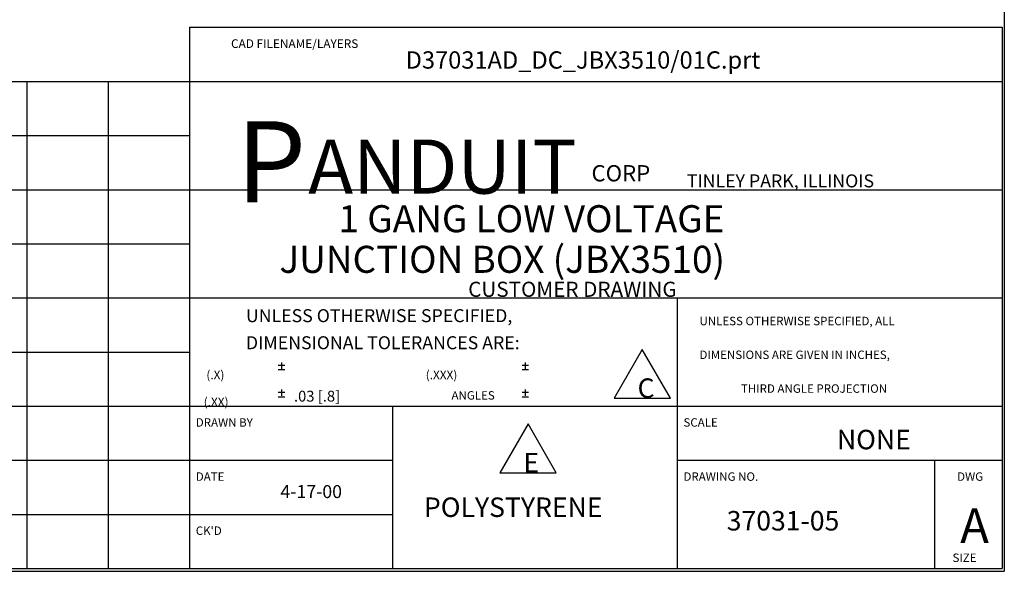
# Model space of a CAD drawing. Extents: x 0 to 11, y 0 to 8.5.
# Drawn here: x 6.2 to 10.8, y 0.2 to 2.8 of the extents above; entities that cross this region are included whole.
import ezdxf

# ---------------------------------------------------------------- set-up
doc = ezdxf.new("R2010")
doc.units = 0
doc.header["$MEASUREMENT"] = 0
doc.layers.add('1', color=7, linetype='Continuous')
doc.styles.add('blockfont', font='simplex.shx')

msp = doc.modelspace()

# ---------------------------------------------------------------- linework, layer by layer
at = {"layer": '1', "color": 7, "linetype": 'Continuous'}
for p, q in [((10.7647, 8.2544), (10.7647, 0.25)), ((7.0051, 2.7627), (7.3801, 2.7627)), ((7.0051, 2.7627), (7.0051, 2.6377)), ((7.3801, 2.7627), (7.6301, 2.7627)), ((7.6301, 2.7627), (7.9426, 2.7627)), ((7.9426, 2.7627), (8.0051, 2.7627)), ((8.0051, 2.7627), (8.5051, 2.7627)), ((8.5051, 2.7627), (9.0051, 2.7627)), ((9.0051, 2.7627), (9.2551, 2.7627)), ((9.2551, 2.7627), (9.5676, 2.7627)), ((9.5676, 2.7627), (10.4426, 2.7627)), ((10.4426, 2.7627), (10.7551, 2.7627)), ((10.7551, 2.7627), (10.7551, 2.6377)), ((7.0051, 2.6377), (7.0051, 2.5127)), ((10.7551, 2.6377), (10.7551, 2.5127)), ((5.8801, 2.5127), (6.2551, 2.5127)), ((6.2551, 2.5127), (6.6301, 2.5127)), ((6.2551, 2.5127), (6.2551, 2.3877)), ((6.6301, 2.5127), (6.6301, 2.3877)), ((6.6301, 2.5127), (7.0051, 2.5127)), ((7.0051, 2.5127), (7.0051, 2.3877)), ((7.0051, 2.5127), (7.3801, 2.5127)), ((7.3801, 2.5127), (7.6301, 2.5127)), ((7.6301, 2.5127), (7.9426, 2.5127)), ((7.9426, 2.5127), (8.0051, 2.5127)), ((8.0051, 2.5127), (8.5051, 2.5127)), ((8.5051, 2.5127), (9.0051, 2.5127)), ((9.0051, 2.5127), (9.2551, 2.5127)), ((9.2551, 2.5127), (9.5676, 2.5127)), ((9.5676, 2.5127), (10.4426, 2.5127)), ((10.4426, 2.5127), (10.7551, 2.5127)), ((10.7551, 2.5127), (10.7551, 2.3877)), ((6.2551, 2.3877), (6.2551, 2.2627)), ((6.6301, 2.3877), (6.6301, 2.2627)), ((7.0051, 2.3877), (7.0051, 2.2627)), ((10.7551, 2.3877), (10.7551, 2.2627)), ((5.8801, 2.2627), (6.2551, 2.2627)), ((6.2551, 2.2627), (6.6301, 2.2627)), ((6.2551, 2.2627), (6.2551, 2.1377)), ((6.6301, 2.2627), (7.0051, 2.2627)), ((6.6301, 2.2627), (6.6301, 2.1377)), ((7.0051, 2.2627), (7.0051, 2.1377)), ((10.7551, 2.2627), (10.7551, 2.1377)), ((6.2551, 2.1377), (6.2551, 2.0127)), ((6.6301, 2.1377), (6.6301, 2.0127)), ((7.0051, 2.1377), (7.0051, 2.0127)), ((10.7551, 2.1377), (10.7551, 2.0127)), ((5.8801, 2.0127), (6.2551, 2.0127)), ((6.2551, 2.0127), (6.6301, 2.0127)), ((6.2551, 2.0127), (6.2551, 1.8877)), ((6.6301, 2.0127), (7.0051, 2.0127)), ((6.6301, 2.0127), (6.6301, 1.8877)), ((7.0051, 2.0127), (7.0051, 1.8877)), ((7.0051, 2.0127), (7.3801, 2.0127)), ((7.3801, 2.0127), (7.6301, 2.0127)), ((7.6301, 2.0127), (7.9426, 2.0127)), ((7.9426, 2.0127), (8.0051, 2.0127)), ((8.0051, 2.0127), (8.5051, 2.0127)), ((8.5051, 2.0127), (9.0051, 2.0127)), ((9.0051, 2.0127), (9.2551, 2.0127)), ((9.2551, 2.0127), (9.5676, 2.0127)), ((9.5676, 2.0127), (10.4426, 2.0127)), ((10.4426, 2.0127), (10.7551, 2.0127)), ((10.7551, 2.0127), (10.7551, 1.8877)), ((6.2551, 1.8877), (6.2551, 1.7627)), ((6.6301, 1.8877), (6.6301, 1.7627)), ((7.0051, 1.8877), (7.0051, 1.7627)), ((10.7551, 1.8877), (10.7551, 1.7627)), ((5.8801, 1.7627), (6.2551, 1.7627)), ((6.2551, 1.7627), (6.2551, 1.6377)), ((6.2551, 1.7627), (6.6301, 1.7627)), ((6.6301, 1.7627), (6.6301, 1.6377)), ((6.6301, 1.7627), (7.0051, 1.7627)), ((7.0051, 1.7627), (7.0051, 1.6377)), ((10.7551, 1.7627), (10.7551, 1.6377)), ((6.2551, 1.6377), (6.2551, 1.5127)), ((6.6301, 1.6377), (6.6301, 1.5127)), ((7.0051, 1.6377), (7.0051, 1.5127)), ((10.7551, 1.6377), (10.7551, 1.5127)), ((5.8801, 1.5127), (6.2551, 1.5127)), ((6.2551, 1.5127), (6.6301, 1.5127)), ((6.2551, 1.5127), (6.2551, 1.3877)), ((6.6301, 1.5127), (6.6301, 1.3877)), ((6.6301, 1.5127), (7.0051, 1.5127)), ((7.0051, 1.5127), (7.3801, 1.5127)), ((7.0051, 1.5127), (7.0051, 1.3877)), ((7.3801, 1.5127), (7.6301, 1.5127)), ((7.6301, 1.5127), (7.9426, 1.5127)), ((7.9426, 1.5127), (8.0051, 1.5127)), ((8.0051, 1.5127), (8.5051, 1.5127)), ((8.5051, 1.5127), (9.0051, 1.5127)), ((9.0051, 1.5127), (9.2551, 1.5127)), ((9.2551, 1.5127), (9.2551, 1.3877)), ((9.2551, 1.5127), (9.5676, 1.5127)), ((9.5676, 1.5127), (10.4426, 1.5127)), ((10.4426, 1.5127), (10.7551, 1.5127)), ((10.7551, 1.5127), (10.7551, 1.3877)), ((6.2551, 1.3877), (6.2551, 1.2627)), ((6.6301, 1.3877), (6.6301, 1.2627)), ((7.0051, 1.3877), (7.0051, 1.2627)), ((9.2551, 1.3877), (9.2551, 1.2627)), ((10.7551, 1.3877), (10.7551, 1.2627)), ((9.0945, 1.2752), (8.9646, 1.0502)), ((9.2244, 1.0502), (9.0945, 1.2752)), ((5.8801, 1.2627), (6.2551, 1.2627)), ((6.2551, 1.2627), (6.6301, 1.2627)), ((6.2551, 1.2627), (6.2551, 1.1377)), ((6.6301, 1.2627), (6.6301, 1.1377)), ((6.6301, 1.2627), (7.0051, 1.2627)), ((7.0051, 1.2627), (7.0051, 1.1377)), ((9.2551, 1.2627), (9.2551, 1.1377)), ((10.7551, 1.2627), (10.7551, 1.1377)), ((7.4447, 1.2002), (7.415, 1.2002)), ((7.4296, 1.2148), (7.4296, 1.1851)), ((8.5697, 1.2002), (8.54, 1.2002)), ((8.5546, 1.2148), (8.5546, 1.1851)), ((6.2551, 1.1377), (6.2551, 1.0127)), ((6.6301, 1.1377), (6.6301, 1.0127)), ((7.0051, 1.1377), (7.0051, 1.0127)), ((7.4447, 1.1799), (7.415, 1.1799)), ((8.5697, 1.1799), (8.54, 1.1799)), ((9.2551, 1.1377), (9.2551, 1.0127)), ((10.7551, 1.1377), (10.7551, 1.0127)), ((7.4447, 1.0752), (7.415, 1.0752)), ((7.4447, 1.0549), (7.415, 1.0549)), ((7.4296, 1.0898), (7.4296, 1.0601)), ((8.5697, 1.0752), (8.54, 1.0752)), ((8.5697, 1.0549), (8.54, 1.0549)), ((8.5546, 1.0898), (8.5546, 1.0601)), ((8.9646, 1.0502), (9.2244, 1.0502)), ((5.8801, 1.0127), (6.2551, 1.0127)), ((6.2551, 1.0127), (6.2551, 0.8877)), ((6.2551, 1.0127), (6.6301, 1.0127)), ((6.6301, 1.0127), (7.0051, 1.0127)), ((6.6301, 1.0127), (6.6301, 0.8877)), ((7.0051, 1.0127), (7.0051, 0.8877)), ((7.0051, 1.0127), (7.3801, 1.0127)), ((7.3801, 1.0127), (7.6301, 1.0127)), ((7.6301, 1.0127), (7.9426, 1.0127)), ((7.9426, 1.0127), (8.0051, 1.0127)), ((7.9426, 1.0127), (7.9426, 0.8877)), ((8.0051, 1.0127), (8.5051, 1.0127)), ((8.5051, 1.0127), (9.0051, 1.0127)), ((9.0051, 1.0127), (9.2551, 1.0127)), ((9.2551, 1.0127), (9.2551, 0.8877)), ((9.2551, 1.0127), (9.5676, 1.0127)), ((9.5676, 1.0127), (10.4426, 1.0127)), ((10.4426, 1.0127), (10.7551, 1.0127)), ((10.7551, 1.0127), (10.7551, 0.8877)), ((8.5678, 0.9306), (8.4379, 0.7056)), ((8.6977, 0.7056), (8.5678, 0.9306)), ((6.2551, 0.8877), (6.2551, 0.7627)), ((6.6301, 0.8877), (6.6301, 0.7627)), ((7.0051, 0.8877), (7.0051, 0.7627)), ((7.9426, 0.8877), (7.9426, 0.7627)), ((9.2551, 0.8877), (9.2551, 0.7627)), ((10.7551, 0.8877), (10.7551, 0.7627)), ((5.8801, 0.7627), (6.2551, 0.7627)), ((6.2551, 0.7627), (6.6301, 0.7627)), ((6.2551, 0.7627), (6.2551, 0.6377)), ((6.6301, 0.7627), (6.6301, 0.6377)), ((6.6301, 0.7627), (7.0051, 0.7627)), ((7.0051, 0.7627), (7.3801, 0.7627)), ((7.0051, 0.7627), (7.0051, 0.6377)), ((7.3801, 0.7627), (7.6301, 0.7627)), ((7.6301, 0.7627), (7.9426, 0.7627)), ((7.9426, 0.7627), (7.9426, 0.6377)), ((9.2551, 0.7627), (9.5676, 0.7627)), ((9.2551, 0.7627), (9.2551, 0.6377)), ((9.5676, 0.7627), (10.4426, 0.7627)), ((10.4426, 0.7627), (10.7551, 0.7627)), ((10.4426, 0.7627), (10.4426, 0.6377)), ((10.7551, 0.7627), (10.7551, 0.6377)), ((8.4379, 0.7056), (8.6977, 0.7056)), ((6.2551, 0.6377), (6.2551, 0.5127)), ((6.6301, 0.6377), (6.6301, 0.5127)), ((7.0051, 0.6377), (7.0051, 0.5127)), ((7.9426, 0.6377), (7.9426, 0.5127)), ((9.2551, 0.6377), (9.2551, 0.5127)), ((10.4426, 0.6377), (10.4426, 0.5127)), ((10.7551, 0.6377), (10.7551, 0.5127)), ((5.8801, 0.5127), (6.2551, 0.5127)), ((6.2551, 0.5127), (6.2551, 0.3877)), ((6.2551, 0.5127), (6.6301, 0.5127)), ((6.6301, 0.5127), (7.0051, 0.5127)), ((6.6301, 0.5127), (6.6301, 0.3877)), ((7.0051, 0.5127), (7.3801, 0.5127)), ((7.0051, 0.5127), (7.0051, 0.3877)), ((7.3801, 0.5127), (7.6301, 0.5127)), ((7.6301, 0.5127), (7.9426, 0.5127)), ((7.9426, 0.5127), (7.9426, 0.3877)), ((9.2551, 0.5127), (9.2551, 0.3877)), ((10.4426, 0.5127), (10.4426, 0.3877)), ((10.7551, 0.5127), (10.7551, 0.3877)), ((6.2551, 0.3877), (6.2551, 0.2627)), ((6.6301, 0.3877), (6.6301, 0.2627)), ((7.0051, 0.3877), (7.0051, 0.2627)), ((7.9426, 0.3877), (7.9426, 0.2627)), ((9.2551, 0.3877), (9.2551, 0.2627)), ((10.4426, 0.3877), (10.4426, 0.2627)), ((10.7551, 0.3877), (10.7551, 0.2627)), ((0.25, 0.25), (10.7647, 0.25)), ((5.8801, 0.2627), (6.2551, 0.2627)), ((6.2551, 0.2627), (6.6301, 0.2627)), ((6.6301, 0.2627), (7.0051, 0.2627)), ((7.0051, 0.2627), (7.3801, 0.2627)), ((7.3801, 0.2627), (7.6301, 0.2627)), ((7.6301, 0.2627), (7.9426, 0.2627)), ((7.9426, 0.2627), (8.0051, 0.2627)), ((8.0051, 0.2627), (8.5051, 0.2627)), ((8.5051, 0.2627), (9.0051, 0.2627)), ((9.0051, 0.2627), (9.2551, 0.2627)), ((9.2551, 0.2627), (9.5676, 0.2627)), ((9.5676, 0.2627), (10.4426, 0.2627)), ((10.4426, 0.2627), (10.7551, 0.2627))]:
    msp.add_line(p, q, dxfattribs=at)

# ---------------------------------------------------------------- texts
at = {"layer": '1', "color": 7, "linetype": 'Continuous', "attachment_point": 7, "line_spacing_factor": 0.903614, "style": 'blockfont'}
for s, insert, char_height in [('\\W01.000;\\Fsimplex.shx;CAD FILENAME/LAYERS', (7.197, 2.6673), 0.04), ('\\W01.000;\\Fsimplex.shx;D37031AD_DC_JBX3510/01C.prt', (8.0026, 2.5718), 0.08), ('\\W01.000;\\Fsimplex.shx;P', (7.2199, 1.9541), 0.375), ('\\W01.000;\\Fsimplex.shx;ANDUIT', (7.553, 1.9944), 0.25), ('\\W01.000;\\Fsimplex.shx;CORP', (8.8602, 2.051), 0.075), ('\\W01.000;\\Fsimplex.shx;TINLEY PARK, ILLINOIS', (9.3001, 2.0233), 0.06), ('\\W01.000;\\Fsimplex.shx;1 GANG LOW VOLTAGE', (7.6926, 1.8161), 0.125), ('\\W01.000;\\Fsimplex.shx;JUNCTION BOX (JBX3510)', (7.4202, 1.6286), 0.125), ('\\W01.000;\\Fsimplex.shx;CUSTOMER DRAWING', (8.2911, 1.5176), 0.07), ('\\W01.000;\\Fsimplex.shx;UNLESS OTHERWISE SPECIFIED,', (7.2657, 1.4008), 0.06), ('\\W01.000;\\Fsimplex.shx;UNLESS OTHERWISE SPECIFIED, ALL', (9.3583, 1.3866), 0.039), ('\\W01.000;\\Fsimplex.shx;DIMENSIONAL TOLERANCES ARE:', (7.2657, 1.2758), 0.06), ('\\W01.000;\\Fsimplex.shx;DIMENSIONS ARE GIVEN IN INCHES,', (9.3583, 1.2306), 0.039), ('\\W01.000;\\Fsimplex.shx;       ', (7.0343, 1.1973), 0.04), ('\\W01.000;\\Fsimplex.shx;    (.X)', (7.0343, 1.1373), 0.04), ('\\W01.000;\\Fsimplex.shx;          ', (8.0341, 1.1973), 0.04), ('\\W01.000;\\Fsimplex.shx;     (.XXX)', (8.0341, 1.1373), 0.04), ('\\W01.000;\\Fsimplex.shx;C', (9.0727, 1.0511), 0.09), ('\\W01.000;\\Fsimplex.shx;THIRD ANGLE PROJECTION', (9.5496, 1.0746), 0.039), ('\\W01.000;\\Fsimplex.shx;       ', (7.0343, 1.0723), 0.04), ('\\W01.000;\\Fsimplex.shx;   (.XX)', (7.0343, 1.0123), 0.04), ('\\W01.000;\\Fsimplex.shx; .03 [.8]', (7.4721, 1.034), 0.05), ('\\W01.000;\\Fsimplex.shx; ANGLES', (8.2023, 1.0431), 0.039), ('\\W01.000;\\Fsimplex.shx;DRAWN BY', (7.0344, 0.9181), 0.039), ('\\W01.000;\\Fsimplex.shx;SCALE', (9.2844, 0.9181), 0.039), ('\\W01.000;\\Fsimplex.shx;NONE', (9.9926, 0.8136), 0.09), ('\\W01.000;\\Fsimplex.shx;E', (8.546, 0.7066), 0.09), ('\\W01.000;\\Fsimplex.shx;DATE', (7.0344, 0.6681), 0.039), ('\\W01.000;\\Fsimplex.shx;DRAWING NO.', (9.2844, 0.6681), 0.039), ('\\W01.000;\\Fsimplex.shx;DWG', (10.5471, 0.6681), 0.039), ('\\W01.000;\\Fsimplex.shx;4-17-00', (7.4251, 0.5883), 0.06), ('\\W01.000;\\Fsimplex.shx;POLYSTYRENE', (8.087, 0.5011), 0.09), ('\\W01.000;\\Fsimplex.shx;37031-05', (9.4839, 0.4386), 0.09), ('\\W01.000;\\Fsimplex.shx;A', (10.5611, 0.381), 0.16), ("\\W01.000;\\Fsimplex.shx;CK'D", (7.0344, 0.4181), 0.039), ('\\W01.000;\\Fsimplex.shx;SIZE', (10.5257, 0.2931), 0.039)]:
    msp.add_mtext(s, dxfattribs=dict(at, insert=insert, char_height=char_height))

doc.saveas('drawing.dxf')
